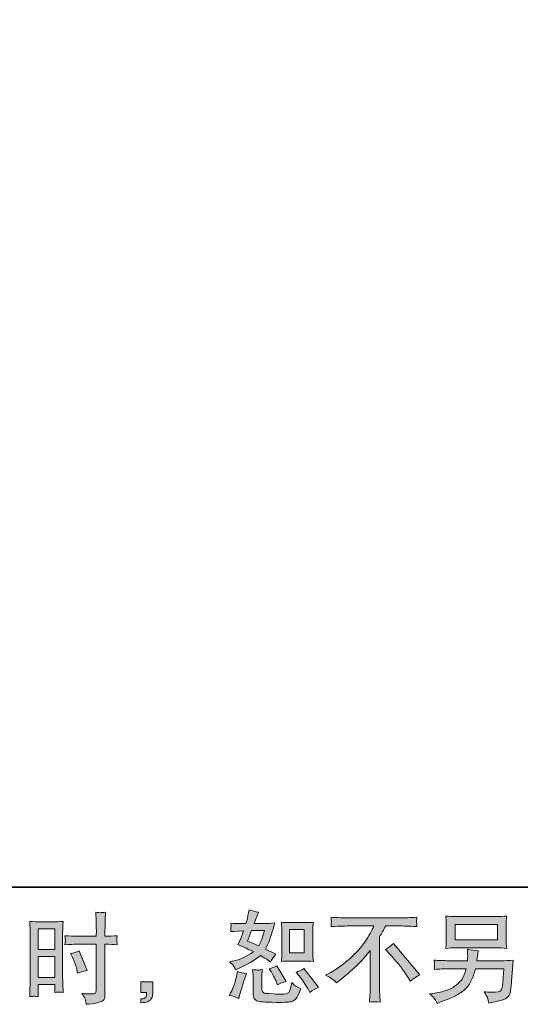
# Model space of a CAD drawing. Units: inches. Extents: x 6.9 to 89.9, y 222 to 281.2.
# Drawn here: x 58.5 to 69, y 222 to 242.7 of the extents above; entities that cross this region are included whole.
import ezdxf

# ---------------------------------------------------------------- set-up
doc = ezdxf.new("R2010")
doc.units = ezdxf.units.IN
doc.header["$MEASUREMENT"] = 0
doc.layers.add('图层 1', color=7, linetype='Continuous')

msp = doc.modelspace()

# ---------------------------------------------------------------- hatches: boundary and pattern name
at = {"layer": '图层 1'}
h = msp.add_hatch(color=256, dxfattribs=at)
h.dxf.hatch_style = 2
h.paths.add_polyline_path([(58.903, 223.583), (59.256, 223.583), (59.256, 223.147), (58.903, 223.147)])
h.paths.add_polyline_path([(58.903, 223.002), (59.256, 223.002), (59.256, 222.561), (58.903, 222.561)])
edge = h.paths.add_edge_path()
edge.add_spline(control_points=[(59.625, 222.98), (59.669, 222.893), (59.7, 222.809), (59.718, 222.728), (59.718, 222.728), (59.735, 222.651), (59.735, 222.651), (59.826, 222.679), (59.894, 222.698), (59.938, 222.709), (59.938, 222.709), (59.768, 223.122), (59.768, 223.122), (59.706, 223.091), (59.645, 223.07), (59.584, 223.061), (59.584, 223.061), (59.625, 222.98), (59.625, 222.98)], knot_values=[0, 0, 0, 0, 1, 1, 1, 2, 2, 2, 3, 3, 3, 4, 4, 4, 5, 5, 5, 6, 6, 6, 6], degree=3, periodic=0)
edge = h.paths.add_edge_path()
edge.add_spline(control_points=[(58.816, 222.164), (58.827, 222.164), (58.858, 222.161), (58.907, 222.156), (58.907, 222.156), (58.903, 222.245), (58.903, 222.245), (58.903, 222.245), (58.903, 222.336), (58.903, 222.336), (58.903, 222.336), (58.903, 222.414), (58.903, 222.414), (58.903, 222.414), (59.256, 222.414), (59.256, 222.414), (59.256, 222.414), (59.256, 222.369), (59.256, 222.369), (59.256, 222.331), (59.255, 222.309), (59.255, 222.3), (59.254, 222.292), (59.253, 222.274), (59.252, 222.245), (59.297, 222.25), (59.325, 222.253), (59.338, 222.252), (59.351, 222.252), (59.382, 222.249), (59.431, 222.245), (59.431, 222.245), (59.425, 222.445), (59.425, 222.445), (59.425, 222.445), (59.419, 222.603), (59.419, 222.603), (59.419, 222.603), (59.419, 223.37), (59.419, 223.37), (59.419, 223.402), (59.419, 223.448), (59.421, 223.507), (59.424, 223.566), (59.427, 223.643), (59.431, 223.739), (59.348, 223.732), (59.27, 223.729), (59.197, 223.729), (59.197, 223.729), (58.958, 223.729), (58.958, 223.729), (58.887, 223.729), (58.809, 223.732), (58.728, 223.739), (58.728, 223.739), (58.736, 223.526), (58.736, 223.526), (58.739, 223.459), (58.741, 223.388), (58.741, 223.314), (58.741, 223.314), (58.741, 222.581), (58.741, 222.581), (58.741, 222.52), (58.739, 222.458), (58.736, 222.393), (58.734, 222.329), (58.731, 222.249), (58.728, 222.156), (58.775, 222.16), (58.804, 222.163), (58.816, 222.164)], knot_values=[0, 0, 0, 0, 0.352778, 0.352778, 0.352778, 0.705556, 0.705556, 0.705556, 1.058333, 1.058333, 1.058333, 1.411111, 1.411111, 1.411111, 1.763889, 1.763889, 1.763889, 2.116667, 2.116667, 2.116667, 2.469444, 2.469444, 2.469444, 2.822222, 2.822222, 2.822222, 3.175, 3.175, 3.175, 3.527778, 3.527778, 3.527778, 3.880556, 3.880556, 3.880556, 4.233333, 4.233333, 4.233333, 4.586111, 4.586111, 4.586111, 4.938889, 4.938889, 4.938889, 5.291667, 5.291667, 5.291667, 5.644444, 5.644444, 5.644444, 5.997222, 5.997222, 5.997222, 6.35, 6.35, 6.35, 6.702778, 6.702778, 6.702778, 7.055556, 7.055556, 7.055556, 7.408333, 7.408333, 7.408333, 7.761111, 7.761111, 7.761111, 8.113889, 8.113889, 8.113889, 8.466667, 8.466667, 8.466667, 8.466667], degree=3, periodic=0)
edge.add_line((58.816, 222.164), (58.816, 222.164))
edge = h.paths.add_edge_path()
edge.add_spline(control_points=[(59.72, 223.258), (59.72, 223.258), (60.127, 223.258), (60.127, 223.258), (60.127, 223.258), (60.127, 222.323), (60.127, 222.323), (60.127, 222.323), (60.125, 222.28), (60.125, 222.28), (60.123, 222.262), (60.119, 222.245), (60.112, 222.23), (60.105, 222.214), (60.063, 222.208), (59.984, 222.214), (59.984, 222.214), (59.906, 222.216), (59.906, 222.216), (59.888, 222.216), (59.861, 222.218), (59.825, 222.222), (59.862, 222.17), (59.883, 222.136), (59.888, 222.123), (59.893, 222.109), (59.902, 222.066), (59.916, 221.995), (60.003, 221.996), (60.079, 222.006), (60.146, 222.025), (60.211, 222.043), (60.254, 222.06), (60.272, 222.074), (60.292, 222.089), (60.303, 222.109), (60.306, 222.135), (60.309, 222.161), (60.311, 222.19), (60.311, 222.222), (60.311, 222.222), (60.311, 223.258), (60.311, 223.258), (60.311, 223.258), (60.343, 223.258), (60.343, 223.258), (60.403, 223.258), (60.479, 223.255), (60.57, 223.249), (60.562, 223.305), (60.558, 223.344), (60.559, 223.364), (60.561, 223.386), (60.564, 223.41), (60.57, 223.437), (60.479, 223.431), (60.402, 223.428), (60.338, 223.428), (60.338, 223.428), (60.311, 223.428), (60.311, 223.428), (60.311, 223.428), (60.311, 223.546), (60.311, 223.546), (60.311, 223.63), (60.312, 223.694), (60.314, 223.738), (60.315, 223.781), (60.318, 223.845), (60.324, 223.931), (60.264, 223.925), (60.228, 223.922), (60.216, 223.922), (60.204, 223.921), (60.17, 223.924), (60.115, 223.931), (60.115, 223.931), (60.125, 223.738), (60.125, 223.738), (60.128, 223.671), (60.129, 223.607), (60.129, 223.546), (60.129, 223.546), (60.127, 223.428), (60.127, 223.428), (60.127, 223.428), (59.72, 223.428), (59.72, 223.428), (59.651, 223.428), (59.567, 223.431), (59.47, 223.437), (59.474, 223.385), (59.476, 223.354), (59.478, 223.343), (59.478, 223.328), (59.475, 223.297), (59.47, 223.249), (59.567, 223.255), (59.651, 223.258), (59.72, 223.258)], knot_values=[0, 0, 0, 0, 0.352778, 0.352778, 0.352778, 0.705556, 0.705556, 0.705556, 1.058333, 1.058333, 1.058333, 1.411111, 1.411111, 1.411111, 1.763889, 1.763889, 1.763889, 2.116667, 2.116667, 2.116667, 2.469444, 2.469444, 2.469444, 2.822222, 2.822222, 2.822222, 3.175, 3.175, 3.175, 3.527778, 3.527778, 3.527778, 3.880556, 3.880556, 3.880556, 4.233333, 4.233333, 4.233333, 4.586111, 4.586111, 4.586111, 4.938889, 4.938889, 4.938889, 5.291667, 5.291667, 5.291667, 5.644444, 5.644444, 5.644444, 5.997222, 5.997222, 5.997222, 6.35, 6.35, 6.35, 6.702778, 6.702778, 6.702778, 7.055556, 7.055556, 7.055556, 7.408333, 7.408333, 7.408333, 7.761111, 7.761111, 7.761111, 8.113889, 8.113889, 8.113889, 8.466667, 8.466667, 8.466667, 8.819444, 8.819444, 8.819444, 9.172222, 9.172222, 9.172222, 9.525, 9.525, 9.525, 9.877778, 9.877778, 9.877778, 10.230556, 10.230556, 10.230556, 10.583333, 10.583333, 10.583333, 10.936111, 10.936111, 10.936111, 11.288889, 11.288889, 11.288889, 11.641667, 11.641667, 11.641667, 11.641667], degree=3, periodic=0)
edge.add_line((59.72, 223.258), (59.72, 223.258))
h = msp.add_hatch(color=256, dxfattribs=at)
h.dxf.hatch_style = 2
h.paths.add_polyline_path([(64.193, 223.567), (64.496, 223.567), (64.496, 223.076), (64.193, 223.076)])
edge = h.paths.add_edge_path()
edge.add_spline(control_points=[(64.391, 222.594), (64.425, 222.554), (64.46, 222.506), (64.497, 222.449), (64.533, 222.393), (64.559, 222.353), (64.572, 222.329), (64.572, 222.329), (64.614, 222.246), (64.614, 222.246), (64.674, 222.288), (64.737, 222.323), (64.802, 222.352), (64.802, 222.352), (64.488, 222.745), (64.488, 222.745), (64.432, 222.713), (64.379, 222.686), (64.327, 222.664), (64.327, 222.664), (64.391, 222.594), (64.391, 222.594)], knot_values=[0, 0, 0, 0, 1, 1, 1, 2, 2, 2, 3, 3, 3, 4, 4, 4, 5, 5, 5, 6, 6, 6, 7, 7, 7, 7], degree=3, periodic=0)
edge = h.paths.add_edge_path()
edge.add_spline(control_points=[(63.793, 222.699), (63.806, 222.68), (63.826, 222.643), (63.853, 222.589), (63.881, 222.535), (63.899, 222.496), (63.909, 222.474), (63.909, 222.474), (63.936, 222.406), (63.936, 222.406), (63.992, 222.432), (64.053, 222.455), (64.118, 222.476), (64.118, 222.476), (63.921, 222.807), (63.921, 222.807), (63.869, 222.776), (63.816, 222.755), (63.764, 222.741), (63.764, 222.741), (63.793, 222.699), (63.793, 222.699)], knot_values=[0, 0, 0, 0, 1, 1, 1, 2, 2, 2, 3, 3, 3, 4, 4, 4, 5, 5, 5, 6, 6, 6, 7, 7, 7, 7], degree=3, periodic=0)
edge = h.paths.add_edge_path()
edge.add_spline(control_points=[(63.394, 223.548), (63.394, 223.548), (63.665, 223.548), (63.665, 223.548), (63.665, 223.548), (63.642, 223.477), (63.642, 223.477), (63.642, 223.477), (63.607, 223.364), (63.607, 223.364), (63.597, 223.337), (63.576, 223.29), (63.543, 223.223), (63.47, 223.255), (63.392, 223.289), (63.31, 223.326), (63.31, 223.326), (63.394, 223.548), (63.394, 223.548)], knot_values=[0, 0, 0, 0, 1, 1, 1, 2, 2, 2, 3, 3, 3, 4, 4, 4, 5, 5, 5, 6, 6, 6, 6], degree=3, periodic=0)
edge = h.paths.add_edge_path()
edge.add_spline(control_points=[(64.199, 222.905), (64.199, 222.905), (64.502, 222.905), (64.502, 222.905), (64.56, 222.905), (64.623, 222.902), (64.691, 222.895), (64.691, 222.895), (64.683, 222.983), (64.683, 222.983), (64.681, 222.996), (64.68, 223.023), (64.68, 223.067), (64.68, 223.067), (64.68, 223.558), (64.68, 223.558), (64.68, 223.59), (64.68, 223.616), (64.681, 223.636), (64.682, 223.656), (64.685, 223.685), (64.691, 223.723), (64.626, 223.716), (64.563, 223.713), (64.504, 223.713), (64.504, 223.713), (64.199, 223.713), (64.199, 223.713), (64.14, 223.713), (64.08, 223.716), (64.02, 223.723), (64.027, 223.644), (64.03, 223.589), (64.03, 223.558), (64.03, 223.558), (64.03, 223.067), (64.03, 223.067), (64.03, 223.043), (64.029, 223.016), (64.027, 222.988), (64.025, 222.961), (64.022, 222.93), (64.02, 222.895), (64.082, 222.902), (64.142, 222.905), (64.199, 222.905)], knot_values=[0, 0, 0, 0, 0.352778, 0.352778, 0.352778, 0.705556, 0.705556, 0.705556, 1.058333, 1.058333, 1.058333, 1.411111, 1.411111, 1.411111, 1.763889, 1.763889, 1.763889, 2.116667, 2.116667, 2.116667, 2.469444, 2.469444, 2.469444, 2.822222, 2.822222, 2.822222, 3.175, 3.175, 3.175, 3.527778, 3.527778, 3.527778, 3.880556, 3.880556, 3.880556, 4.233333, 4.233333, 4.233333, 4.586111, 4.586111, 4.586111, 4.938889, 4.938889, 4.938889, 5.291667, 5.291667, 5.291667, 5.291667], degree=3, periodic=0)
edge.add_line((64.199, 222.905), (64.199, 222.905))
edge = h.paths.add_edge_path()
edge.add_spline(control_points=[(63.123, 222.119), (63.123, 222.119), (63.142, 222.185), (63.142, 222.185), (63.142, 222.185), (63.194, 222.36), (63.194, 222.36), (63.217, 222.444), (63.234, 222.5), (63.243, 222.526), (63.243, 222.526), (63.283, 222.642), (63.283, 222.642), (63.218, 222.651), (63.155, 222.666), (63.094, 222.685), (63.094, 222.685), (63.082, 222.613), (63.082, 222.613), (63.072, 222.557), (63.055, 222.493), (63.031, 222.42), (63.007, 222.347), (62.982, 222.287), (62.956, 222.241), (62.956, 222.241), (62.923, 222.181), (62.923, 222.181), (62.993, 222.168), (63.06, 222.148), (63.123, 222.119)], knot_values=[0, 0, 0, 0, 0.352778, 0.352778, 0.352778, 0.705556, 0.705556, 0.705556, 1.058333, 1.058333, 1.058333, 1.411111, 1.411111, 1.411111, 1.763889, 1.763889, 1.763889, 2.116667, 2.116667, 2.116667, 2.469444, 2.469444, 2.469444, 2.822222, 2.822222, 2.822222, 3.175, 3.175, 3.175, 3.527778, 3.527778, 3.527778, 3.527778], degree=3, periodic=0)
edge.add_line((63.123, 222.119), (63.123, 222.119))
edge = h.paths.add_edge_path()
edge.add_spline(control_points=[(63.522, 222.715), (63.503, 222.716), (63.466, 222.719), (63.414, 222.726), (63.414, 222.726), (63.422, 222.633), (63.422, 222.633), (63.423, 222.619), (63.424, 222.591), (63.424, 222.546), (63.424, 222.546), (63.424, 222.263), (63.424, 222.263), (63.424, 222.204), (63.429, 222.162), (63.438, 222.137), (63.447, 222.112), (63.469, 222.09), (63.504, 222.069), (63.54, 222.048), (63.674, 222.037), (63.908, 222.036), (64.086, 222.033), (64.194, 222.039), (64.231, 222.052), (64.268, 222.066), (64.3, 222.087), (64.328, 222.114), (64.356, 222.142), (64.388, 222.212), (64.427, 222.323), (64.354, 222.356), (64.309, 222.382), (64.291, 222.399), (64.273, 222.416), (64.255, 222.435), (64.239, 222.455), (64.239, 222.455), (64.233, 222.418), (64.233, 222.418), (64.218, 222.329), (64.198, 222.271), (64.175, 222.245), (64.151, 222.218), (64.092, 222.206), (63.997, 222.207), (63.949, 222.207), (63.906, 222.209), (63.869, 222.212), (63.869, 222.212), (63.745, 222.22), (63.745, 222.22), (63.707, 222.22), (63.678, 222.224), (63.659, 222.232), (63.64, 222.239), (63.627, 222.249), (63.62, 222.263), (63.612, 222.277), (63.608, 222.303), (63.608, 222.342), (63.608, 222.342), (63.608, 222.546), (63.608, 222.546), (63.608, 222.578), (63.608, 222.606), (63.609, 222.628), (63.61, 222.651), (63.613, 222.684), (63.619, 222.726), (63.575, 222.718), (63.542, 222.715), (63.522, 222.715)], knot_values=[0, 0, 0, 0, 0.352778, 0.352778, 0.352778, 0.705556, 0.705556, 0.705556, 1.058333, 1.058333, 1.058333, 1.411111, 1.411111, 1.411111, 1.763889, 1.763889, 1.763889, 2.116667, 2.116667, 2.116667, 2.469444, 2.469444, 2.469444, 2.822222, 2.822222, 2.822222, 3.175, 3.175, 3.175, 3.527778, 3.527778, 3.527778, 3.880556, 3.880556, 3.880556, 4.233333, 4.233333, 4.233333, 4.586111, 4.586111, 4.586111, 4.938889, 4.938889, 4.938889, 5.291667, 5.291667, 5.291667, 5.644444, 5.644444, 5.644444, 5.997222, 5.997222, 5.997222, 6.35, 6.35, 6.35, 6.702778, 6.702778, 6.702778, 7.055556, 7.055556, 7.055556, 7.408333, 7.408333, 7.408333, 7.761111, 7.761111, 7.761111, 8.113889, 8.113889, 8.113889, 8.466667, 8.466667, 8.466667, 8.466667], degree=3, periodic=0)
edge.add_line((63.522, 222.715), (63.522, 222.715))
edge = h.paths.add_edge_path()
edge.add_spline(control_points=[(63.015, 222.799), (63.028, 222.779), (63.042, 222.754), (63.057, 222.722), (63.057, 222.722), (63.105, 222.743), (63.105, 222.743), (63.3, 222.827), (63.46, 222.921), (63.582, 223.024), (63.666, 222.97), (63.714, 222.939), (63.725, 222.931), (63.725, 222.931), (63.787, 222.879), (63.787, 222.879), (63.817, 222.937), (63.855, 222.993), (63.899, 223.047), (63.899, 223.047), (63.683, 223.154), (63.683, 223.154), (63.715, 223.215), (63.743, 223.275), (63.766, 223.335), (63.79, 223.395), (63.828, 223.519), (63.88, 223.706), (63.784, 223.698), (63.721, 223.694), (63.692, 223.694), (63.692, 223.694), (63.45, 223.694), (63.45, 223.694), (63.467, 223.753), (63.483, 223.8), (63.5, 223.836), (63.5, 223.836), (63.541, 223.931), (63.541, 223.931), (63.468, 223.942), (63.402, 223.96), (63.343, 223.983), (63.343, 223.983), (63.33, 223.921), (63.33, 223.921), (63.313, 223.841), (63.295, 223.765), (63.274, 223.694), (63.274, 223.694), (63.113, 223.692), (63.113, 223.692), (63.084, 223.69), (63.031, 223.693), (62.954, 223.7), (62.954, 223.7), (62.96, 223.638), (62.96, 223.638), (62.96, 223.628), (62.96, 223.612), (62.958, 223.59), (62.958, 223.59), (62.954, 223.524), (62.954, 223.524), (62.954, 223.524), (63.018, 223.528), (63.018, 223.528), (63.018, 223.528), (63.113, 223.535), (63.113, 223.535), (63.113, 223.535), (63.223, 223.537), (63.223, 223.537), (63.193, 223.446), (63.168, 223.382), (63.15, 223.346), (63.15, 223.346), (63.103, 223.251), (63.103, 223.251), (63.224, 223.2), (63.334, 223.151), (63.433, 223.102), (63.297, 223.003), (63.15, 222.936), (62.991, 222.902), (62.991, 222.902), (62.925, 222.888), (62.925, 222.888), (62.972, 222.848), (63.002, 222.818), (63.015, 222.799)], knot_values=[0, 0, 0, 0, 0.352778, 0.352778, 0.352778, 0.705556, 0.705556, 0.705556, 1.058333, 1.058333, 1.058333, 1.411111, 1.411111, 1.411111, 1.763889, 1.763889, 1.763889, 2.116667, 2.116667, 2.116667, 2.469444, 2.469444, 2.469444, 2.822222, 2.822222, 2.822222, 3.175, 3.175, 3.175, 3.527778, 3.527778, 3.527778, 3.880556, 3.880556, 3.880556, 4.233333, 4.233333, 4.233333, 4.586111, 4.586111, 4.586111, 4.938889, 4.938889, 4.938889, 5.291667, 5.291667, 5.291667, 5.644444, 5.644444, 5.644444, 5.997222, 5.997222, 5.997222, 6.35, 6.35, 6.35, 6.702778, 6.702778, 6.702778, 7.055556, 7.055556, 7.055556, 7.408333, 7.408333, 7.408333, 7.761111, 7.761111, 7.761111, 8.113889, 8.113889, 8.113889, 8.466667, 8.466667, 8.466667, 8.819444, 8.819444, 8.819444, 9.172222, 9.172222, 9.172222, 9.525, 9.525, 9.525, 9.877778, 9.877778, 9.877778, 10.230556, 10.230556, 10.230556, 10.583333, 10.583333, 10.583333, 10.583333], degree=3, periodic=0)
edge.add_line((63.015, 222.799), (63.015, 222.799))
h = msp.add_hatch(color=256, dxfattribs=at)
h.dxf.hatch_style = 2
edge = h.paths.add_edge_path()
edge.add_spline(control_points=[(66.206, 223.149), (66.26, 223.181), (66.316, 223.224), (66.375, 223.277), (66.375, 223.277), (66.93, 222.618), (66.93, 222.618), (66.845, 222.567), (66.779, 222.521), (66.731, 222.48), (66.731, 222.48), (66.607, 222.672), (66.607, 222.672), (66.578, 222.716), (66.533, 222.776), (66.471, 222.851), (66.41, 222.926), (66.357, 222.989), (66.309, 223.04), (66.309, 223.04), (66.206, 223.149), (66.206, 223.149)], knot_values=[0, 0, 0, 0, 1, 1, 1, 2, 2, 2, 3, 3, 3, 4, 4, 4, 5, 5, 5, 6, 6, 6, 7, 7, 7, 7], degree=3, periodic=0)
edge = h.paths.add_edge_path()
edge.add_spline(control_points=[(64.943, 222.605), (64.943, 222.605), (65.055, 222.663), (65.055, 222.663), (65.148, 222.711), (65.273, 222.801), (65.427, 222.933), (65.581, 223.065), (65.698, 223.191), (65.778, 223.313), (65.858, 223.435), (65.921, 223.545), (65.965, 223.643), (65.965, 223.643), (65.46, 223.643), (65.46, 223.643), (65.383, 223.643), (65.25, 223.639), (65.063, 223.63), (65.066, 223.659), (65.067, 223.681), (65.068, 223.695), (65.068, 223.709), (65.069, 223.721), (65.07, 223.732), (65.07, 223.743), (65.068, 223.774), (65.063, 223.826), (65.191, 223.818), (65.32, 223.814), (65.449, 223.814), (65.449, 223.814), (66.476, 223.814), (66.476, 223.814), (66.607, 223.814), (66.738, 223.818), (66.869, 223.826), (66.865, 223.796), (66.862, 223.775), (66.861, 223.763), (66.861, 223.751), (66.861, 223.739), (66.861, 223.729), (66.862, 223.719), (66.865, 223.686), (66.869, 223.63), (66.688, 223.639), (66.56, 223.643), (66.484, 223.643), (66.484, 223.643), (66.212, 223.643), (66.212, 223.643), (66.17, 223.566), (66.127, 223.488), (66.081, 223.411), (66.081, 223.411), (66.081, 222.386), (66.081, 222.386), (66.08, 222.339), (66.082, 222.276), (66.088, 222.198), (66.088, 222.198), (66.096, 222.041), (66.096, 222.041), (66.011, 222.048), (65.936, 222.048), (65.871, 222.041), (65.876, 222.117), (65.879, 222.179), (65.882, 222.228), (65.884, 222.277), (65.886, 222.328), (65.886, 222.382), (65.886, 222.382), (65.886, 223.126), (65.886, 223.126), (65.726, 222.922), (65.521, 222.719), (65.27, 222.518), (65.27, 222.518), (65.177, 222.444), (65.177, 222.444), (65.14, 222.485), (65.108, 222.515), (65.082, 222.533), (65.057, 222.551), (65.011, 222.575), (64.943, 222.605)], knot_values=[0, 0, 0, 0, 0.352778, 0.352778, 0.352778, 0.705556, 0.705556, 0.705556, 1.058333, 1.058333, 1.058333, 1.411111, 1.411111, 1.411111, 1.763889, 1.763889, 1.763889, 2.116667, 2.116667, 2.116667, 2.469444, 2.469444, 2.469444, 2.822222, 2.822222, 2.822222, 3.175, 3.175, 3.175, 3.527778, 3.527778, 3.527778, 3.880556, 3.880556, 3.880556, 4.233333, 4.233333, 4.233333, 4.586111, 4.586111, 4.586111, 4.938889, 4.938889, 4.938889, 5.291667, 5.291667, 5.291667, 5.644444, 5.644444, 5.644444, 5.997222, 5.997222, 5.997222, 6.35, 6.35, 6.35, 6.702778, 6.702778, 6.702778, 7.055556, 7.055556, 7.055556, 7.408333, 7.408333, 7.408333, 7.761111, 7.761111, 7.761111, 8.113889, 8.113889, 8.113889, 8.466667, 8.466667, 8.466667, 8.819444, 8.819444, 8.819444, 9.172222, 9.172222, 9.172222, 9.525, 9.525, 9.525, 9.877778, 9.877778, 9.877778, 10.230556, 10.230556, 10.230556, 10.230556], degree=3, periodic=0)
edge.add_line((64.943, 222.605), (64.943, 222.605))
h = msp.add_hatch(color=256, dxfattribs=at)
h.dxf.hatch_style = 2
h.paths.add_polyline_path([(67.671, 223.67), (68.561, 223.67), (68.561, 223.353), (67.671, 223.353)])
edge = h.paths.add_edge_path()
edge.add_spline(control_points=[(67.231, 222.124), (67.249, 222.103), (67.269, 222.066), (67.293, 222.015), (67.293, 222.015), (67.353, 222.038), (67.353, 222.038), (67.508, 222.096), (67.617, 222.141), (67.68, 222.174), (67.742, 222.207), (67.805, 222.249), (67.868, 222.3), (67.93, 222.351), (67.977, 222.416), (68.011, 222.493), (68.045, 222.57), (68.075, 222.653), (68.101, 222.741), (68.101, 222.741), (68.692, 222.741), (68.692, 222.741), (68.692, 222.741), (68.671, 222.449), (68.671, 222.449), (68.667, 222.407), (68.664, 222.378), (68.663, 222.362), (68.661, 222.346), (68.653, 222.323), (68.639, 222.292), (68.624, 222.262), (68.557, 222.247), (68.437, 222.248), (68.384, 222.248), (68.331, 222.252), (68.28, 222.257), (68.32, 222.194), (68.342, 222.158), (68.346, 222.149), (68.351, 222.14), (68.362, 222.097), (68.382, 222.021), (68.565, 222.054), (68.68, 222.085), (68.727, 222.112), (68.775, 222.14), (68.805, 222.172), (68.818, 222.209), (68.831, 222.245), (68.842, 222.304), (68.849, 222.385), (68.849, 222.385), (68.89, 222.92), (68.89, 222.92), (68.799, 222.914), (68.715, 222.912), (68.638, 222.912), (68.638, 222.912), (68.13, 222.912), (68.13, 222.912), (68.13, 222.912), (68.136, 222.974), (68.136, 222.974), (68.136, 222.974), (68.146, 223.048), (68.146, 223.048), (68.146, 223.048), (68.156, 223.122), (68.156, 223.122), (68.088, 223.128), (68.012, 223.138), (67.93, 223.153), (67.93, 223.153), (67.934, 223.054), (67.934, 223.054), (67.934, 223.054), (67.936, 223.017), (67.936, 223.017), (67.936, 223.009), (67.935, 222.995), (67.934, 222.975), (67.932, 222.955), (67.932, 222.934), (67.932, 222.912), (67.932, 222.912), (67.545, 222.912), (67.545, 222.912), (67.429, 222.912), (67.325, 222.916), (67.233, 222.924), (67.233, 222.924), (67.237, 222.862), (67.237, 222.862), (67.238, 222.837), (67.238, 222.823), (67.238, 222.82), (67.237, 222.817), (67.236, 222.807), (67.236, 222.793), (67.235, 222.779), (67.234, 222.757), (67.233, 222.728), (67.333, 222.737), (67.437, 222.741), (67.545, 222.741), (67.545, 222.741), (67.904, 222.741), (67.904, 222.741), (67.875, 222.643), (67.849, 222.574), (67.824, 222.534), (67.799, 222.494), (67.757, 222.45), (67.698, 222.401), (67.64, 222.352), (67.57, 222.314), (67.489, 222.287), (67.408, 222.261), (67.312, 222.239), (67.202, 222.224), (67.202, 222.224), (67.131, 222.214), (67.131, 222.214), (67.181, 222.175), (67.214, 222.145), (67.231, 222.124)], knot_values=[0, 0, 0, 0, 0.352778, 0.352778, 0.352778, 0.705556, 0.705556, 0.705556, 1.058333, 1.058333, 1.058333, 1.411111, 1.411111, 1.411111, 1.763889, 1.763889, 1.763889, 2.116667, 2.116667, 2.116667, 2.469444, 2.469444, 2.469444, 2.822222, 2.822222, 2.822222, 3.175, 3.175, 3.175, 3.527778, 3.527778, 3.527778, 3.880556, 3.880556, 3.880556, 4.233333, 4.233333, 4.233333, 4.586111, 4.586111, 4.586111, 4.938889, 4.938889, 4.938889, 5.291667, 5.291667, 5.291667, 5.644444, 5.644444, 5.644444, 5.997222, 5.997222, 5.997222, 6.35, 6.35, 6.35, 6.702778, 6.702778, 6.702778, 7.055556, 7.055556, 7.055556, 7.408333, 7.408333, 7.408333, 7.761111, 7.761111, 7.761111, 8.113889, 8.113889, 8.113889, 8.466667, 8.466667, 8.466667, 8.819444, 8.819444, 8.819444, 9.172222, 9.172222, 9.172222, 9.525, 9.525, 9.525, 9.877778, 9.877778, 9.877778, 10.230556, 10.230556, 10.230556, 10.583333, 10.583333, 10.583333, 10.936111, 10.936111, 10.936111, 11.288889, 11.288889, 11.288889, 11.641667, 11.641667, 11.641667, 11.994444, 11.994444, 11.994444, 12.347222, 12.347222, 12.347222, 12.7, 12.7, 12.7, 13.052778, 13.052778, 13.052778, 13.405556, 13.405556, 13.405556, 13.758333, 13.758333, 13.758333, 14.111111, 14.111111, 14.111111, 14.463889, 14.463889, 14.463889, 14.816667, 14.816667, 14.816667, 14.816667], degree=3, periodic=0)
edge.add_line((67.231, 222.124), (67.231, 222.124))
edge = h.paths.add_edge_path()
edge.add_spline(control_points=[(67.689, 223.182), (67.689, 223.182), (68.541, 223.182), (68.541, 223.182), (68.614, 223.182), (68.685, 223.178), (68.756, 223.171), (68.756, 223.171), (68.747, 223.273), (68.747, 223.273), (68.746, 223.287), (68.745, 223.322), (68.745, 223.379), (68.745, 223.379), (68.745, 223.639), (68.745, 223.639), (68.745, 223.687), (68.745, 223.724), (68.746, 223.748), (68.747, 223.772), (68.75, 223.806), (68.756, 223.85), (68.685, 223.844), (68.614, 223.84), (68.541, 223.84), (68.541, 223.84), (67.691, 223.84), (67.691, 223.84), (67.618, 223.84), (67.546, 223.844), (67.476, 223.85), (67.476, 223.85), (67.484, 223.752), (67.484, 223.752), (67.486, 223.736), (67.486, 223.698), (67.486, 223.639), (67.486, 223.639), (67.486, 223.382), (67.486, 223.382), (67.486, 223.335), (67.486, 223.3), (67.484, 223.275), (67.483, 223.251), (67.48, 223.215), (67.476, 223.171), (67.546, 223.178), (67.617, 223.182), (67.689, 223.182)], knot_values=[0, 0, 0, 0, 0.352778, 0.352778, 0.352778, 0.705556, 0.705556, 0.705556, 1.058333, 1.058333, 1.058333, 1.411111, 1.411111, 1.411111, 1.763889, 1.763889, 1.763889, 2.116667, 2.116667, 2.116667, 2.469444, 2.469444, 2.469444, 2.822222, 2.822222, 2.822222, 3.175, 3.175, 3.175, 3.527778, 3.527778, 3.527778, 3.880556, 3.880556, 3.880556, 4.233333, 4.233333, 4.233333, 4.586111, 4.586111, 4.586111, 4.938889, 4.938889, 4.938889, 5.291667, 5.291667, 5.291667, 5.644444, 5.644444, 5.644444, 5.644444], degree=3, periodic=0)
edge.add_line((67.689, 223.182), (67.689, 223.182))
h = msp.add_hatch(color=256, dxfattribs=at)
h.dxf.hatch_style = 2
edge = h.paths.add_edge_path()
edge.add_spline(control_points=[(61.065, 222.47), (61.065, 222.47), (61.316, 222.47), (61.316, 222.47), (61.316, 222.47), (61.316, 222.233), (61.316, 222.233), (61.316, 222.197), (61.31, 222.167), (61.3, 222.142), (61.289, 222.117), (61.275, 222.097), (61.258, 222.082), (61.242, 222.067), (61.221, 222.055), (61.197, 222.046), (61.173, 222.037), (61.145, 222.032), (61.115, 222.03), (61.115, 222.03), (61.065, 222.026), (61.065, 222.026), (61.065, 222.026), (61.065, 222.111), (61.065, 222.111), (61.082, 222.111), (61.098, 222.112), (61.113, 222.113), (61.128, 222.114), (61.142, 222.119), (61.154, 222.128), (61.167, 222.136), (61.175, 222.148), (61.179, 222.162), (61.183, 222.176), (61.185, 222.19), (61.185, 222.204), (61.185, 222.204), (61.185, 222.241), (61.185, 222.241), (61.185, 222.241), (61.065, 222.241), (61.065, 222.241), (61.065, 222.241), (61.065, 222.47), (61.065, 222.47)], knot_values=[0, 0, 0, 0, 1, 1, 1, 2, 2, 2, 3, 3, 3, 4, 4, 4, 5, 5, 5, 6, 6, 6, 7, 7, 7, 8, 8, 8, 9, 9, 9, 10, 10, 10, 11, 11, 11, 12, 12, 12, 13, 13, 13, 14, 14, 14, 15, 15, 15, 15], degree=3, periodic=0)

# ---------------------------------------------------------------- linework, layer by layer
at = {"layer": '图层 1', "lineweight": 35}
msp.add_lwpolyline([(89.916, 224.459), (7.086, 224.459), (7.086, 278.111), (89.916, 278.111), (89.916, 224.459)], dxfattribs=at)
at = {"layer": '图层 1', "lineweight": 0}
for points in [[(58.903, 223.583), (59.256, 223.583), (59.256, 223.147), (58.903, 223.147), (58.903, 223.583)], [(64.193, 223.567), (64.496, 223.567), (64.496, 223.076), (64.193, 223.076), (64.193, 223.567)], [(67.671, 223.67), (68.561, 223.67), (68.561, 223.353), (67.671, 223.353), (67.671, 223.67)], [(58.903, 223.002), (59.256, 223.002), (59.256, 222.561), (58.903, 222.561), (58.903, 223.002)]]:
    msp.add_lwpolyline(points, dxfattribs=at)
for points, knots in [([(59.72, 223.258), (59.72, 223.258), (60.127, 223.258), (60.127, 223.258), (60.127, 223.258), (60.127, 222.323), (60.127, 222.323), (60.127, 222.323), (60.125, 222.28), (60.125, 222.28), (60.123, 222.262), (60.119, 222.245), (60.112, 222.23), (60.105, 222.214), (60.063, 222.208), (59.984, 222.214), (59.984, 222.214), (59.906, 222.216), (59.906, 222.216), (59.888, 222.216), (59.861, 222.218), (59.825, 222.222), (59.862, 222.17), (59.883, 222.136), (59.888, 222.123), (59.893, 222.109), (59.902, 222.066), (59.916, 221.995), (60.003, 221.996), (60.079, 222.006), (60.146, 222.025), (60.211, 222.043), (60.254, 222.06), (60.272, 222.074), (60.292, 222.089), (60.303, 222.109), (60.306, 222.135), (60.309, 222.161), (60.311, 222.19), (60.311, 222.222), (60.311, 222.222), (60.311, 223.258), (60.311, 223.258), (60.311, 223.258), (60.343, 223.258), (60.343, 223.258), (60.403, 223.258), (60.479, 223.255), (60.57, 223.249), (60.562, 223.305), (60.558, 223.344), (60.559, 223.364), (60.561, 223.386), (60.564, 223.41), (60.57, 223.437), (60.479, 223.431), (60.402, 223.428), (60.338, 223.428), (60.338, 223.428), (60.311, 223.428), (60.311, 223.428), (60.311, 223.428), (60.311, 223.546), (60.311, 223.546), (60.311, 223.63), (60.312, 223.694), (60.314, 223.738), (60.315, 223.781), (60.318, 223.845), (60.324, 223.931), (60.264, 223.925), (60.228, 223.922), (60.216, 223.922), (60.204, 223.921), (60.17, 223.924), (60.115, 223.931), (60.115, 223.931), (60.125, 223.738), (60.125, 223.738), (60.128, 223.671), (60.129, 223.607), (60.129, 223.546), (60.129, 223.546), (60.127, 223.428), (60.127, 223.428), (60.127, 223.428), (59.72, 223.428), (59.72, 223.428), (59.651, 223.428), (59.567, 223.431), (59.47, 223.437), (59.474, 223.385), (59.476, 223.354), (59.478, 223.343), (59.478, 223.328), (59.475, 223.297), (59.47, 223.249), (59.567, 223.255), (59.651, 223.258), (59.72, 223.258)], [0, 0, 0, 0, 1, 1, 1, 2, 2, 2, 3, 3, 3, 4, 4, 4, 5, 5, 5, 6, 6, 6, 7, 7, 7, 8, 8, 8, 9, 9, 9, 10, 10, 10, 11, 11, 11, 12, 12, 12, 13, 13, 13, 14, 14, 14, 15, 15, 15, 16, 16, 16, 17, 17, 17, 18, 18, 18, 19, 19, 19, 20, 20, 20, 21, 21, 21, 22, 22, 22, 23, 23, 23, 24, 24, 24, 25, 25, 25, 26, 26, 26, 27, 27, 27, 28, 28, 28, 29, 29, 29, 30, 30, 30, 31, 31, 31, 32, 32, 32, 33, 33, 33, 33]), ([(63.015, 222.799), (63.028, 222.779), (63.042, 222.754), (63.057, 222.722), (63.057, 222.722), (63.105, 222.743), (63.105, 222.743), (63.3, 222.827), (63.46, 222.921), (63.582, 223.024), (63.666, 222.97), (63.714, 222.939), (63.725, 222.931), (63.725, 222.931), (63.787, 222.879), (63.787, 222.879), (63.817, 222.937), (63.855, 222.993), (63.899, 223.047), (63.899, 223.047), (63.683, 223.154), (63.683, 223.154), (63.715, 223.215), (63.743, 223.275), (63.766, 223.335), (63.79, 223.395), (63.828, 223.519), (63.88, 223.706), (63.784, 223.698), (63.721, 223.694), (63.692, 223.694), (63.692, 223.694), (63.45, 223.694), (63.45, 223.694), (63.467, 223.753), (63.483, 223.8), (63.5, 223.836), (63.5, 223.836), (63.541, 223.931), (63.541, 223.931), (63.468, 223.942), (63.402, 223.96), (63.343, 223.983), (63.343, 223.983), (63.33, 223.921), (63.33, 223.921), (63.313, 223.841), (63.295, 223.765), (63.274, 223.694), (63.274, 223.694), (63.113, 223.692), (63.113, 223.692), (63.084, 223.69), (63.031, 223.693), (62.954, 223.7), (62.954, 223.7), (62.96, 223.638), (62.96, 223.638), (62.96, 223.628), (62.96, 223.612), (62.958, 223.59), (62.958, 223.59), (62.954, 223.524), (62.954, 223.524), (62.954, 223.524), (63.018, 223.528), (63.018, 223.528), (63.018, 223.528), (63.113, 223.535), (63.113, 223.535), (63.113, 223.535), (63.223, 223.537), (63.223, 223.537), (63.193, 223.446), (63.168, 223.382), (63.15, 223.346), (63.15, 223.346), (63.103, 223.251), (63.103, 223.251), (63.224, 223.2), (63.334, 223.151), (63.433, 223.102), (63.297, 223.003), (63.15, 222.936), (62.991, 222.902), (62.991, 222.902), (62.925, 222.888), (62.925, 222.888), (62.972, 222.848), (63.002, 222.818), (63.015, 222.799)], [0, 0, 0, 0, 1, 1, 1, 2, 2, 2, 3, 3, 3, 4, 4, 4, 5, 5, 5, 6, 6, 6, 7, 7, 7, 8, 8, 8, 9, 9, 9, 10, 10, 10, 11, 11, 11, 12, 12, 12, 13, 13, 13, 14, 14, 14, 15, 15, 15, 16, 16, 16, 17, 17, 17, 18, 18, 18, 19, 19, 19, 20, 20, 20, 21, 21, 21, 22, 22, 22, 23, 23, 23, 24, 24, 24, 25, 25, 25, 26, 26, 26, 27, 27, 27, 28, 28, 28, 29, 29, 29, 30, 30, 30, 30]), ([(58.816, 222.164), (58.827, 222.164), (58.858, 222.161), (58.907, 222.156), (58.907, 222.156), (58.903, 222.245), (58.903, 222.245), (58.903, 222.245), (58.903, 222.336), (58.903, 222.336), (58.903, 222.336), (58.903, 222.414), (58.903, 222.414), (58.903, 222.414), (59.256, 222.414), (59.256, 222.414), (59.256, 222.414), (59.256, 222.369), (59.256, 222.369), (59.256, 222.331), (59.255, 222.309), (59.255, 222.3), (59.254, 222.292), (59.253, 222.274), (59.252, 222.245), (59.297, 222.25), (59.325, 222.253), (59.338, 222.252), (59.351, 222.252), (59.382, 222.249), (59.431, 222.245), (59.431, 222.245), (59.425, 222.445), (59.425, 222.445), (59.425, 222.445), (59.419, 222.603), (59.419, 222.603), (59.419, 222.603), (59.419, 223.37), (59.419, 223.37), (59.419, 223.402), (59.419, 223.448), (59.421, 223.507), (59.424, 223.566), (59.427, 223.643), (59.431, 223.739), (59.348, 223.732), (59.27, 223.729), (59.197, 223.729), (59.197, 223.729), (58.958, 223.729), (58.958, 223.729), (58.887, 223.729), (58.809, 223.732), (58.728, 223.739), (58.728, 223.739), (58.736, 223.526), (58.736, 223.526), (58.739, 223.459), (58.741, 223.388), (58.741, 223.314), (58.741, 223.314), (58.741, 222.581), (58.741, 222.581), (58.741, 222.52), (58.739, 222.458), (58.736, 222.393), (58.734, 222.329), (58.731, 222.249), (58.728, 222.156), (58.775, 222.16), (58.804, 222.163), (58.816, 222.164)], [0, 0, 0, 0, 1, 1, 1, 2, 2, 2, 3, 3, 3, 4, 4, 4, 5, 5, 5, 6, 6, 6, 7, 7, 7, 8, 8, 8, 9, 9, 9, 10, 10, 10, 11, 11, 11, 12, 12, 12, 13, 13, 13, 14, 14, 14, 15, 15, 15, 16, 16, 16, 17, 17, 17, 18, 18, 18, 19, 19, 19, 20, 20, 20, 21, 21, 21, 22, 22, 22, 23, 23, 23, 24, 24, 24, 24]), ([(64.199, 222.905), (64.199, 222.905), (64.502, 222.905), (64.502, 222.905), (64.56, 222.905), (64.623, 222.902), (64.691, 222.895), (64.691, 222.895), (64.683, 222.983), (64.683, 222.983), (64.681, 222.996), (64.68, 223.023), (64.68, 223.067), (64.68, 223.067), (64.68, 223.558), (64.68, 223.558), (64.68, 223.59), (64.68, 223.616), (64.681, 223.636), (64.682, 223.656), (64.685, 223.685), (64.691, 223.723), (64.626, 223.716), (64.563, 223.713), (64.504, 223.713), (64.504, 223.713), (64.199, 223.713), (64.199, 223.713), (64.14, 223.713), (64.08, 223.716), (64.02, 223.723), (64.027, 223.644), (64.03, 223.589), (64.03, 223.558), (64.03, 223.558), (64.03, 223.067), (64.03, 223.067), (64.03, 223.043), (64.029, 223.016), (64.027, 222.988), (64.025, 222.961), (64.022, 222.93), (64.02, 222.895), (64.082, 222.902), (64.142, 222.905), (64.199, 222.905)], [0, 0, 0, 0, 1, 1, 1, 2, 2, 2, 3, 3, 3, 4, 4, 4, 5, 5, 5, 6, 6, 6, 7, 7, 7, 8, 8, 8, 9, 9, 9, 10, 10, 10, 11, 11, 11, 12, 12, 12, 13, 13, 13, 14, 14, 14, 15, 15, 15, 15]), ([(64.943, 222.605), (64.943, 222.605), (65.055, 222.663), (65.055, 222.663), (65.148, 222.711), (65.273, 222.801), (65.427, 222.933), (65.581, 223.065), (65.698, 223.191), (65.778, 223.313), (65.858, 223.435), (65.921, 223.545), (65.965, 223.643), (65.965, 223.643), (65.46, 223.643), (65.46, 223.643), (65.383, 223.643), (65.25, 223.639), (65.063, 223.63), (65.066, 223.659), (65.067, 223.681), (65.068, 223.695), (65.068, 223.709), (65.069, 223.721), (65.07, 223.732), (65.07, 223.743), (65.068, 223.774), (65.063, 223.826), (65.191, 223.818), (65.32, 223.814), (65.449, 223.814), (65.449, 223.814), (66.476, 223.814), (66.476, 223.814), (66.607, 223.814), (66.738, 223.818), (66.869, 223.826), (66.865, 223.796), (66.862, 223.775), (66.861, 223.763), (66.861, 223.751), (66.861, 223.739), (66.861, 223.729), (66.862, 223.719), (66.865, 223.686), (66.869, 223.63), (66.688, 223.639), (66.56, 223.643), (66.484, 223.643), (66.484, 223.643), (66.212, 223.643), (66.212, 223.643), (66.17, 223.566), (66.127, 223.488), (66.081, 223.411), (66.081, 223.411), (66.081, 222.386), (66.081, 222.386), (66.08, 222.339), (66.082, 222.276), (66.088, 222.198), (66.088, 222.198), (66.096, 222.041), (66.096, 222.041), (66.011, 222.048), (65.936, 222.048), (65.871, 222.041), (65.876, 222.117), (65.879, 222.179), (65.882, 222.228), (65.884, 222.277), (65.886, 222.328), (65.886, 222.382), (65.886, 222.382), (65.886, 223.126), (65.886, 223.126), (65.726, 222.922), (65.521, 222.719), (65.27, 222.518), (65.27, 222.518), (65.177, 222.444), (65.177, 222.444), (65.14, 222.485), (65.108, 222.515), (65.082, 222.533), (65.057, 222.551), (65.011, 222.575), (64.943, 222.605)], [0, 0, 0, 0, 1, 1, 1, 2, 2, 2, 3, 3, 3, 4, 4, 4, 5, 5, 5, 6, 6, 6, 7, 7, 7, 8, 8, 8, 9, 9, 9, 10, 10, 10, 11, 11, 11, 12, 12, 12, 13, 13, 13, 14, 14, 14, 15, 15, 15, 16, 16, 16, 17, 17, 17, 18, 18, 18, 19, 19, 19, 20, 20, 20, 21, 21, 21, 22, 22, 22, 23, 23, 23, 24, 24, 24, 25, 25, 25, 26, 26, 26, 27, 27, 27, 28, 28, 28, 29, 29, 29, 29]), ([(67.689, 223.182), (67.689, 223.182), (68.541, 223.182), (68.541, 223.182), (68.614, 223.182), (68.685, 223.178), (68.756, 223.171), (68.756, 223.171), (68.747, 223.273), (68.747, 223.273), (68.746, 223.287), (68.745, 223.322), (68.745, 223.379), (68.745, 223.379), (68.745, 223.639), (68.745, 223.639), (68.745, 223.687), (68.745, 223.724), (68.746, 223.748), (68.747, 223.772), (68.75, 223.806), (68.756, 223.85), (68.685, 223.844), (68.614, 223.84), (68.541, 223.84), (68.541, 223.84), (67.691, 223.84), (67.691, 223.84), (67.618, 223.84), (67.546, 223.844), (67.476, 223.85), (67.476, 223.85), (67.484, 223.752), (67.484, 223.752), (67.486, 223.736), (67.486, 223.698), (67.486, 223.639), (67.486, 223.639), (67.486, 223.382), (67.486, 223.382), (67.486, 223.335), (67.486, 223.3), (67.484, 223.275), (67.483, 223.251), (67.48, 223.215), (67.476, 223.171), (67.546, 223.178), (67.617, 223.182), (67.689, 223.182)], [0, 0, 0, 0, 1, 1, 1, 2, 2, 2, 3, 3, 3, 4, 4, 4, 5, 5, 5, 6, 6, 6, 7, 7, 7, 8, 8, 8, 9, 9, 9, 10, 10, 10, 11, 11, 11, 12, 12, 12, 13, 13, 13, 14, 14, 14, 15, 15, 15, 16, 16, 16, 16]), ([(63.394, 223.548), (63.394, 223.548), (63.665, 223.548), (63.665, 223.548), (63.665, 223.548), (63.642, 223.477), (63.642, 223.477), (63.642, 223.477), (63.607, 223.364), (63.607, 223.364), (63.597, 223.337), (63.576, 223.29), (63.543, 223.223), (63.47, 223.255), (63.392, 223.289), (63.31, 223.326), (63.31, 223.326), (63.394, 223.548), (63.394, 223.548)], [0, 0, 0, 0, 1, 1, 1, 2, 2, 2, 3, 3, 3, 4, 4, 4, 5, 5, 5, 6, 6, 6, 6]), ([(59.625, 222.98), (59.669, 222.893), (59.7, 222.809), (59.718, 222.728), (59.718, 222.728), (59.735, 222.651), (59.735, 222.651), (59.826, 222.679), (59.894, 222.698), (59.938, 222.709), (59.938, 222.709), (59.768, 223.122), (59.768, 223.122), (59.706, 223.091), (59.645, 223.07), (59.584, 223.061), (59.584, 223.061), (59.625, 222.98), (59.625, 222.98)], [0, 0, 0, 0, 1, 1, 1, 2, 2, 2, 3, 3, 3, 4, 4, 4, 5, 5, 5, 6, 6, 6, 6]), ([(66.206, 223.149), (66.26, 223.181), (66.316, 223.224), (66.375, 223.277), (66.375, 223.277), (66.93, 222.618), (66.93, 222.618), (66.845, 222.567), (66.779, 222.521), (66.731, 222.48), (66.731, 222.48), (66.607, 222.672), (66.607, 222.672), (66.578, 222.716), (66.533, 222.776), (66.471, 222.851), (66.41, 222.926), (66.357, 222.989), (66.309, 223.04), (66.309, 223.04), (66.206, 223.149), (66.206, 223.149)], [0, 0, 0, 0, 1, 1, 1, 2, 2, 2, 3, 3, 3, 4, 4, 4, 5, 5, 5, 6, 6, 6, 7, 7, 7, 7]), ([(67.231, 222.124), (67.249, 222.103), (67.269, 222.066), (67.293, 222.015), (67.293, 222.015), (67.353, 222.038), (67.353, 222.038), (67.508, 222.096), (67.617, 222.141), (67.68, 222.174), (67.742, 222.207), (67.805, 222.249), (67.868, 222.3), (67.93, 222.351), (67.977, 222.416), (68.011, 222.493), (68.045, 222.57), (68.075, 222.653), (68.101, 222.741), (68.101, 222.741), (68.692, 222.741), (68.692, 222.741), (68.692, 222.741), (68.671, 222.449), (68.671, 222.449), (68.667, 222.407), (68.664, 222.378), (68.663, 222.362), (68.661, 222.346), (68.653, 222.323), (68.639, 222.292), (68.624, 222.262), (68.557, 222.247), (68.437, 222.248), (68.384, 222.248), (68.331, 222.252), (68.28, 222.257), (68.32, 222.194), (68.342, 222.158), (68.346, 222.149), (68.351, 222.14), (68.362, 222.097), (68.382, 222.021), (68.565, 222.054), (68.68, 222.085), (68.727, 222.112), (68.775, 222.14), (68.805, 222.172), (68.818, 222.209), (68.831, 222.245), (68.842, 222.304), (68.849, 222.385), (68.849, 222.385), (68.89, 222.92), (68.89, 222.92), (68.799, 222.914), (68.715, 222.912), (68.638, 222.912), (68.638, 222.912), (68.13, 222.912), (68.13, 222.912), (68.13, 222.912), (68.136, 222.974), (68.136, 222.974), (68.136, 222.974), (68.146, 223.048), (68.146, 223.048), (68.146, 223.048), (68.156, 223.122), (68.156, 223.122), (68.088, 223.128), (68.012, 223.138), (67.93, 223.153), (67.93, 223.153), (67.934, 223.054), (67.934, 223.054), (67.934, 223.054), (67.936, 223.017), (67.936, 223.017), (67.936, 223.009), (67.935, 222.995), (67.934, 222.975), (67.932, 222.955), (67.932, 222.934), (67.932, 222.912), (67.932, 222.912), (67.545, 222.912), (67.545, 222.912), (67.429, 222.912), (67.325, 222.916), (67.233, 222.924), (67.233, 222.924), (67.237, 222.862), (67.237, 222.862), (67.238, 222.837), (67.238, 222.823), (67.238, 222.82), (67.237, 222.817), (67.236, 222.807), (67.236, 222.793), (67.235, 222.779), (67.234, 222.757), (67.233, 222.728), (67.333, 222.737), (67.437, 222.741), (67.545, 222.741), (67.545, 222.741), (67.904, 222.741), (67.904, 222.741), (67.875, 222.643), (67.849, 222.574), (67.824, 222.534), (67.799, 222.494), (67.757, 222.45), (67.698, 222.401), (67.64, 222.352), (67.57, 222.314), (67.489, 222.287), (67.408, 222.261), (67.312, 222.239), (67.202, 222.224), (67.202, 222.224), (67.131, 222.214), (67.131, 222.214), (67.181, 222.175), (67.214, 222.145), (67.231, 222.124)], [0, 0, 0, 0, 1, 1, 1, 2, 2, 2, 3, 3, 3, 4, 4, 4, 5, 5, 5, 6, 6, 6, 7, 7, 7, 8, 8, 8, 9, 9, 9, 10, 10, 10, 11, 11, 11, 12, 12, 12, 13, 13, 13, 14, 14, 14, 15, 15, 15, 16, 16, 16, 17, 17, 17, 18, 18, 18, 19, 19, 19, 20, 20, 20, 21, 21, 21, 22, 22, 22, 23, 23, 23, 24, 24, 24, 25, 25, 25, 26, 26, 26, 27, 27, 27, 28, 28, 28, 29, 29, 29, 30, 30, 30, 31, 31, 31, 32, 32, 32, 33, 33, 33, 34, 34, 34, 35, 35, 35, 36, 36, 36, 37, 37, 37, 38, 38, 38, 39, 39, 39, 40, 40, 40, 41, 41, 41, 42, 42, 42, 42]), ([(63.123, 222.119), (63.123, 222.119), (63.142, 222.185), (63.142, 222.185), (63.142, 222.185), (63.194, 222.36), (63.194, 222.36), (63.217, 222.444), (63.234, 222.5), (63.243, 222.526), (63.243, 222.526), (63.283, 222.642), (63.283, 222.642), (63.218, 222.651), (63.155, 222.666), (63.094, 222.685), (63.094, 222.685), (63.082, 222.613), (63.082, 222.613), (63.072, 222.557), (63.055, 222.493), (63.031, 222.42), (63.007, 222.347), (62.982, 222.287), (62.956, 222.241), (62.956, 222.241), (62.923, 222.181), (62.923, 222.181), (62.993, 222.168), (63.06, 222.148), (63.123, 222.119)], [0, 0, 0, 0, 1, 1, 1, 2, 2, 2, 3, 3, 3, 4, 4, 4, 5, 5, 5, 6, 6, 6, 7, 7, 7, 8, 8, 8, 9, 9, 9, 10, 10, 10, 10]), ([(63.522, 222.715), (63.503, 222.716), (63.466, 222.719), (63.414, 222.726), (63.414, 222.726), (63.422, 222.633), (63.422, 222.633), (63.423, 222.619), (63.424, 222.591), (63.424, 222.546), (63.424, 222.546), (63.424, 222.263), (63.424, 222.263), (63.424, 222.204), (63.429, 222.162), (63.438, 222.137), (63.447, 222.112), (63.469, 222.09), (63.504, 222.069), (63.54, 222.048), (63.674, 222.037), (63.908, 222.036), (64.086, 222.033), (64.194, 222.039), (64.231, 222.052), (64.268, 222.066), (64.3, 222.087), (64.328, 222.114), (64.356, 222.142), (64.388, 222.212), (64.427, 222.323), (64.354, 222.356), (64.309, 222.382), (64.291, 222.399), (64.273, 222.416), (64.255, 222.435), (64.239, 222.455), (64.239, 222.455), (64.233, 222.418), (64.233, 222.418), (64.218, 222.329), (64.198, 222.271), (64.175, 222.245), (64.151, 222.218), (64.092, 222.206), (63.997, 222.207), (63.949, 222.207), (63.906, 222.209), (63.869, 222.212), (63.869, 222.212), (63.745, 222.22), (63.745, 222.22), (63.707, 222.22), (63.678, 222.224), (63.659, 222.232), (63.64, 222.239), (63.627, 222.249), (63.62, 222.263), (63.612, 222.277), (63.608, 222.303), (63.608, 222.342), (63.608, 222.342), (63.608, 222.546), (63.608, 222.546), (63.608, 222.578), (63.608, 222.606), (63.609, 222.628), (63.61, 222.651), (63.613, 222.684), (63.619, 222.726), (63.575, 222.718), (63.542, 222.715), (63.522, 222.715)], [0, 0, 0, 0, 1, 1, 1, 2, 2, 2, 3, 3, 3, 4, 4, 4, 5, 5, 5, 6, 6, 6, 7, 7, 7, 8, 8, 8, 9, 9, 9, 10, 10, 10, 11, 11, 11, 12, 12, 12, 13, 13, 13, 14, 14, 14, 15, 15, 15, 16, 16, 16, 17, 17, 17, 18, 18, 18, 19, 19, 19, 20, 20, 20, 21, 21, 21, 22, 22, 22, 23, 23, 23, 24, 24, 24, 24]), ([(63.793, 222.699), (63.806, 222.68), (63.826, 222.643), (63.853, 222.589), (63.881, 222.535), (63.899, 222.496), (63.909, 222.474), (63.909, 222.474), (63.936, 222.406), (63.936, 222.406), (63.992, 222.432), (64.053, 222.455), (64.118, 222.476), (64.118, 222.476), (63.921, 222.807), (63.921, 222.807), (63.869, 222.776), (63.816, 222.755), (63.764, 222.741), (63.764, 222.741), (63.793, 222.699), (63.793, 222.699)], [0, 0, 0, 0, 1, 1, 1, 2, 2, 2, 3, 3, 3, 4, 4, 4, 5, 5, 5, 6, 6, 6, 7, 7, 7, 7]), ([(64.391, 222.594), (64.425, 222.554), (64.46, 222.506), (64.497, 222.449), (64.533, 222.393), (64.559, 222.353), (64.572, 222.329), (64.572, 222.329), (64.614, 222.246), (64.614, 222.246), (64.674, 222.288), (64.737, 222.323), (64.802, 222.352), (64.802, 222.352), (64.488, 222.745), (64.488, 222.745), (64.432, 222.713), (64.379, 222.686), (64.327, 222.664), (64.327, 222.664), (64.391, 222.594), (64.391, 222.594)], [0, 0, 0, 0, 1, 1, 1, 2, 2, 2, 3, 3, 3, 4, 4, 4, 5, 5, 5, 6, 6, 6, 7, 7, 7, 7]), ([(61.065, 222.47), (61.065, 222.47), (61.316, 222.47), (61.316, 222.47), (61.316, 222.47), (61.316, 222.233), (61.316, 222.233), (61.316, 222.197), (61.31, 222.167), (61.3, 222.142), (61.289, 222.117), (61.275, 222.097), (61.258, 222.082), (61.242, 222.067), (61.221, 222.055), (61.197, 222.046), (61.173, 222.037), (61.145, 222.032), (61.115, 222.03), (61.115, 222.03), (61.065, 222.026), (61.065, 222.026), (61.065, 222.026), (61.065, 222.111), (61.065, 222.111), (61.082, 222.111), (61.098, 222.112), (61.113, 222.113), (61.128, 222.114), (61.142, 222.119), (61.154, 222.128), (61.167, 222.136), (61.175, 222.148), (61.179, 222.162), (61.183, 222.176), (61.185, 222.19), (61.185, 222.204), (61.185, 222.204), (61.185, 222.241), (61.185, 222.241), (61.185, 222.241), (61.065, 222.241), (61.065, 222.241), (61.065, 222.241), (61.065, 222.47), (61.065, 222.47)], [0, 0, 0, 0, 1, 1, 1, 2, 2, 2, 3, 3, 3, 4, 4, 4, 5, 5, 5, 6, 6, 6, 7, 7, 7, 8, 8, 8, 9, 9, 9, 10, 10, 10, 11, 11, 11, 12, 12, 12, 13, 13, 13, 14, 14, 14, 15, 15, 15, 15])]:
    msp.add_open_spline(points, degree=3, knots=knots, dxfattribs=at)

doc.saveas('drawing.dxf')
